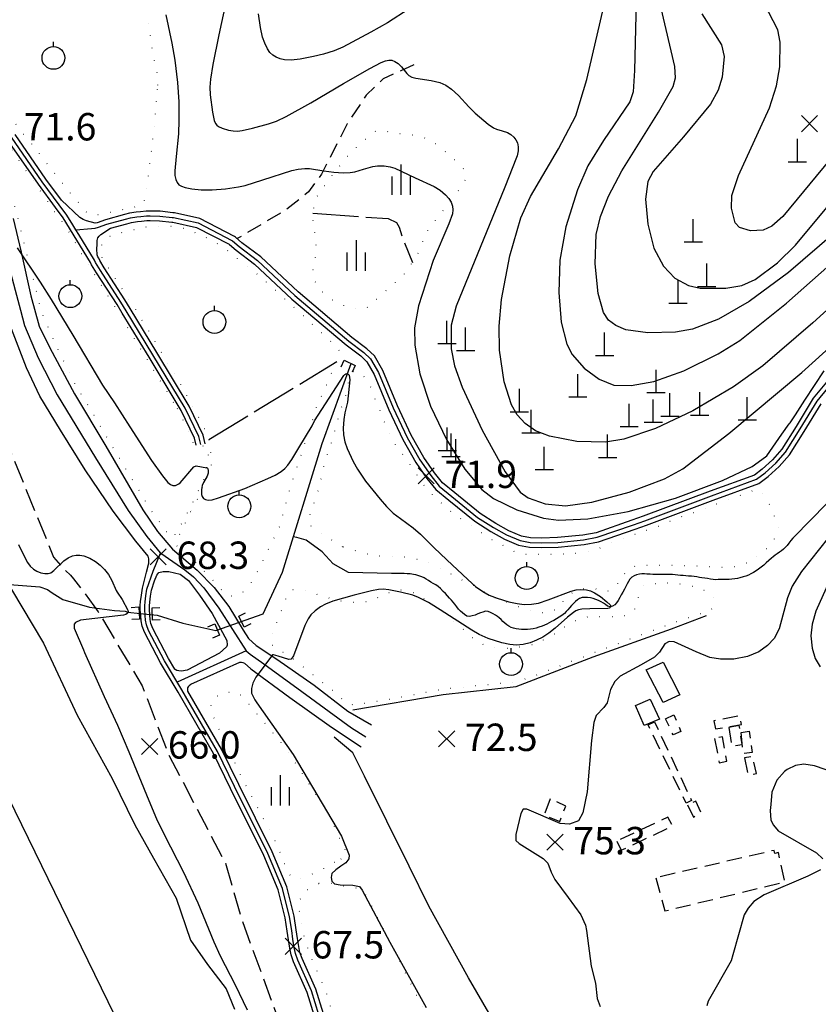
# Model space of a CAD drawing. Extents: x 273049 to 275292, y 530950 to 533745.
# Drawn here: x 274685 to 274948, y 531931 to 532254 of the extents above; entities that cross this region are included whole.
import ezdxf

# ---------------------------------------------------------------- set-up
doc = ezdxf.new("R2010")
doc.units = 0
doc.header["$MEASUREMENT"] = 0
for name, pattern in [('15M2P5', [17.5, 15, -2.5]), ('5M2P5', [7.5, 5, -2.5]), ('7P5M2P5', [10, 7.5, -2.5]), ('AM4', [4, 0, -4])]:
    doc.linetypes.add(name, pattern=pattern)
for name, color, linetype in [('A0013110', 1, 'CONTINUOUS'), ('A0023119', 1, '5M2P5'), ('A0023210', 7, 'CONTINUOUS'), ('B0014111', 7, 'CONTINUOUS'), ('B0014116', 7, '5M2P5'), ('B0014118', 7, '5M2P5'), ('B0024120', 3, 'B0024120'), ('C0076116', 7, 'CONTINUOUS'), ('C0285311', 7, 'CONTINUOUS'), ('D0015112', 3, '15M2P5'), ('D0015212', 3, 'CONTINUOUS'), ('D0015213', 3, 'CONTINUOUS'), ('D0025111', 3, 'AM4'), ('E0022112', 5, 'CONTINUOUS'), ('E0022115', 7, 'CONTINUOUS'), ('E0032111', 5, 'CONTINUOUS'), ('F0017111', 30, 'CONTINUOUS'), ('F0017114', 7, 'CONTINUOUS'), ('F0027132', 7, 'CONTINUOUS'), ('F0027217', 7, 'CONTINUOUS'), ('G0022313', 5, '7P5M2P5')]:
    doc.layers.add(name, color=color, linetype=linetype)
doc.styles.add('NGSW', font='ROMANS.shx', dxfattribs={"bigfont": 'NGSW.shx'})
doc.linetypes.add('B0024120', pattern='A,10,-1.75,[133,ltypeshp.shx,S=0.75,R=0,X=0,Y=0],-3.25', length=15)

# ---------------------------------------------------------------- blocks, each defined once
blk = doc.blocks.new('D0015213')
at = {"layer": 'D0015213'}
blk.add_line((0.108, 3.642), (0.108, 5.142), dxfattribs=at)
blk.add_circle((0.108, -0.108), 3.75, dxfattribs=at)
blk = doc.blocks.new('D0015212')
at = {"layer": 'D0015212'}
for p, q in [((-0.077, -4.058), (-0.077, 5.942)), ((-3.077, -4.058), (-3.077, 1.942)), ((2.923, -4.058), (2.923, 1.942))]:
    blk.add_line(p, q, dxfattribs=at)
blk = doc.blocks.new('F0027217')
at = {"layer": 'F0027217'}
for p, q in [((-2.652, 2.652), (2.652, -2.652)), ((-2.652, -2.652), (2.652, 2.652))]:
    blk.add_line(p, q, dxfattribs=at)
blk = doc.blocks.new('C0285311')
at = {"layer": 'C0285311'}
for p, q in [((-0.024, 0.014), (-0.024, 7.514)), ((-3.024, 0.014), (2.976, 0.014))]:
    blk.add_line(p, q, dxfattribs=at)

msp = doc.modelspace()

# ---------------------------------------------------------------- linework, layer by layer
at = {"layer": 'A0013110', "flags": 128}
for points in [[(274953.264, 532138.698), (274946.215, 532130.144), (274940.525, 532120.886), (274935.843, 532113.389), (274932.784, 532109.953), (274929.432, 532106.838), (274926.838, 532104.941), (274912.276, 532099.579), (274890.352, 532091.371), (274886.638, 532090.057), (274874.84, 532085.999), (274870.478, 532085.231), (274862.211, 532084.375), (274857.051, 532084.23), (274853.337, 532084.302), (274850.313, 532084.889), (274846.137, 532086.649), (274841.894, 532089.047), (274836.784, 532092.266), (274828.418, 532099.08), (274824.434, 532102.418), (274821.742, 532105.669), (274818.276, 532110.71), (274814.138, 532118.009), (274809.622, 532127.615), (274804.752, 532139.301), (274802.02, 532144.064), (274799.569, 532146.407), (274794.64, 532150.135), (274776.96, 532165.051), (274764.662, 532176.586), (274758.511, 532181.249), (274756.358, 532183.048), (274756.053, 532183.306), (274744.685, 532189.206), (274736.33, 532191.016), (274735.822, 532191.094), (274731.597, 532191.549), (274728.327, 532191.604), (274727.087, 532191.581), (274725.168, 532191.406), (274723.783, 532191.242), (274721.573, 532190.921), (274719.869, 532190.458), (274713.681, 532188.763), (274710.921, 532187.787), (274710.324, 532187.637), (274707.434, 532188.367), (274706.327, 532188.901), (274705.229, 532189.567), (274699.186, 532195.199), (274694.069, 532202.151), (274683.992, 532216.772)], [(274743.464, 532114.714), (274742.894, 532117.035), (274738.533, 532126.155), (274727.976, 532143.59), (274719.209, 532158.055), (274717.49, 532160.89), (274710.754, 532171.338), (274709.103, 532174.001), (274708.775, 532174.76), (274699.779, 532189.45), (274697.25, 532192.769), (274691.625, 532200.411), (274681.522, 532215.069)], [(274683.342, 532189.18), (274686.014, 532178.135), (274689.145, 532163.8), (274691.928, 532153.796), (274695.348, 532146.671), (274703.446, 532131.635), (274713.771, 532114.394), (274725.949, 532093.496), (274730.787, 532086.374), (274735.689, 532080.598), (274743.804, 532073.716), (274749.388, 532067.944), (274754.146, 532061.789), (274758.903, 532053.938), (274760.683, 532051.26), (274763.163, 532048.932), (274769.917, 532044.499), (274782.178, 532035.877), (274793.285, 532027.353), (274801.077, 532022.836)], [(274746.431, 532115.215), (274745.734, 532118.051), (274741.176, 532127.582), (274730.542, 532145.144), (274721.774, 532159.61), (274720.034, 532162.481), (274713.289, 532172.942), (274711.769, 532175.394), (274711.444, 532176.146), (274711.182, 532176.573), (274710.992, 532177.244), (274710.844, 532179.204), (274710.913, 532180.673), (274710.97, 532181.948), (274711.209, 532182.796), (274711.613, 532183.44), (274712.144, 532183.919), (274715.27, 532185.984), (274720.685, 532187.467), (274722.205, 532187.88), (274724.188, 532188.168), (274725.491, 532188.322), (274727.257, 532188.483), (274728.33, 532188.503), (274731.405, 532188.452), (274735.42, 532188.019), (274735.767, 532187.966), (274743.625, 532186.264), (274754.317, 532180.714), (274754.364, 532180.674), (274756.579, 532178.823), (274762.659, 532174.214), (274774.899, 532162.735), (274792.705, 532147.712), (274797.556, 532144.043), (274799.554, 532142.133), (274801.965, 532137.928), (274806.787, 532126.358), (274811.383, 532116.583), (274815.646, 532109.064), (274819.266, 532103.799), (274822.226, 532100.223), (274826.443, 532096.69), (274834.972, 532089.744), (274840.305, 532086.384), (274844.768, 532083.862), (274849.406, 532081.908), (274853.009, 532081.208), (274857.065, 532081.129), (274862.415, 532081.28), (274870.906, 532082.158), (274875.618, 532082.988), (274887.659, 532087.13), (274891.412, 532088.457), (274913.355, 532096.672), (274928.317, 532102.183), (274931.409, 532104.443), (274935.001, 532107.782), (274938.333, 532111.524), (274943.16, 532119.253), (274948.744, 532128.338)], [(274782.326, 531927.223), (274779.912, 531934.99), (274775.441, 531945.065), (274774.663, 531947.334), (274774.189, 531949.489), (274773.773, 531952.315), (274773.4, 531955.094), (274772.703, 531959.489), (274770.394, 531968.682), (274765.673, 531979.972), (274754.764, 532001.981), (274749.146, 532013.429), (274737.501, 532033.59), (274731.756, 532043.219), (274726.439, 532053.298), (274725.69, 532055.347), (274725.383, 532057.053), (274725.246, 532058.634), (274725.105, 532060.707), (274725.121, 532062.079), (274725.231, 532063.446), (274725.468, 532065.503), (274725.819, 532067.786), (274727.124, 532073.012), (274727.938, 532076.005), (274727.959, 532076.913), (274727.896, 532077.403), (274727.685, 532078.242), (274723.683, 532083.191), (274716.21, 532093.104), (274706.983, 532106.675), (274698.899, 532119.717), (274692.146, 532130.827), (274687.744, 532140.112), (274682.262, 532154.351)], [(274785.242, 531927.947), (274782.725, 531936.047), (274778.236, 531946.162), (274777.557, 531948.146), (274777.142, 531950.031), (274776.743, 531952.733), (274776.368, 531955.529), (274775.645, 531960.091), (274773.249, 531969.631), (274768.403, 531981.218), (274757.454, 532003.307), (274751.795, 532014.842), (274740.769, 532033.93), (274740.705, 532034.369), (274740.729, 532034.845), (274740.768, 532035.085), (274740.932, 532035.417), (274741.202, 532035.825), (274741.738, 532036.243), (274757.787, 532043.448), (274758.325, 532043.509), (274758.806, 532043.397), (274759.313, 532043.152), (274761.479, 532041.262), (274774.278, 532031.842), (274787.963, 532022.069), (274797.638, 532015.703)]]:
    msp.add_lwpolyline(points, dxfattribs=at)
msp.add_lwpolyline([(274729.767, 532070.148), (274730.502, 532072.094), (274731.225, 532072.973), (274732.581, 532073.3), (274734.469, 532073.194), (274738.158, 532072.358), (274740.975, 532070.244), (274744.551, 532065.491), (274748.752, 532059.443), (274753.524, 532050.54), (274753.6, 532049.059), (274753.422, 532048.527), (274751.125, 532046.467), (274740.514, 532040.847), (274738.628, 532040.544), (274737.742, 532040.596), (274737.07, 532040.766), (274736.571, 532041.11), (274736.455, 532041.199), (274734.373, 532044.689), (274729.187, 532054.519), (274728.596, 532056.133), (274728.36, 532057.449), (274728.237, 532058.865), (274728.106, 532060.791), (274728.12, 532061.941), (274728.217, 532063.154), (274728.441, 532065.103), (274728.743, 532067.066)], close=True, dxfattribs=at)
at = {"layer": 'A0023119', "flags": 128}
msp.add_lwpolyline([(274814.976, 532239.678), (274804.881, 532235.043), (274799.364, 532229.65), (274793.058, 532220.313), (274784.683, 532203.775), (274780.387, 532197.951), (274772.833, 532191.877), (274756.96, 532182.598)], dxfattribs=at)
at = {"layer": 'A0023210', "flags": 128}
for points in [[(274744.948, 532114.964), (274744.314, 532117.543), (274739.855, 532126.868), (274729.259, 532144.367), (274720.491, 532158.833), (274718.762, 532161.686), (274712.022, 532172.14), (274710.436, 532174.698), (274710.109, 532175.453), (274704.934, 532183.904), (274703.945, 532185.518), (274702.993, 532187.072), (274701.018, 532190.298), (274698.45, 532193.669), (274692.847, 532201.281), (274682.757, 532215.92), (274675.799, 532225.995), (274671.813, 532232.372), (274662.226, 532249.534), (274656.435, 532258.101), (274650.28, 532266.899), (274641.666, 532273.592)], [(274703.945, 532185.518), (274709.086, 532185.929), (274710.262, 532186.023), (274711.369, 532186.301), (274714.145, 532187.283), (274720.277, 532188.962), (274721.889, 532189.401), (274723.986, 532189.705), (274725.329, 532189.864), (274727.172, 532190.032), (274728.329, 532190.053), (274731.501, 532190.001), (274735.621, 532189.556), (274736.048, 532189.491), (274744.155, 532187.735), (274755.185, 532182.01), (274755.361, 532181.861), (274757.545, 532180.036), (274763.661, 532175.4), (274775.929, 532163.893), (274793.672, 532148.924), (274798.562, 532145.225), (274800.787, 532143.098), (274803.359, 532138.614), (274808.205, 532126.986), (274812.761, 532117.296), (274816.961, 532109.887), (274820.504, 532104.734), (274823.33, 532101.321), (274827.431, 532097.885), (274835.878, 532091.005), (274841.099, 532087.715), (274845.452, 532085.256), (274849.86, 532083.399), (274853.173, 532082.755), (274857.058, 532082.68), (274862.313, 532082.827), (274870.692, 532083.695), (274875.229, 532084.493), (274887.148, 532088.594), (274890.882, 532089.914), (274912.815, 532098.126), (274927.577, 532103.562), (274930.421, 532105.641), (274933.892, 532108.867), (274937.088, 532112.456), (274941.842, 532120.07), (274947.48, 532129.241), (274954.451, 532137.701)], [(274681.688, 532174.352), (274685.703, 532159.076), (274687.095, 532154.074), (274691.546, 532143.392), (274697.796, 532131.231), (274710.377, 532110.535), (274721.08, 532093.3), (274727.235, 532084.782), (274731.687, 532079.42), (274731.837, 532079.256), (274739.786, 532073.787), (274742.57, 532071.443), (274745.941, 532067.928), (274750.923, 532061.192), (274759.85, 532047.238), (274761.238, 532046.042), (274765.698, 532042.88), (274778.228, 532033.859), (274794.545, 532021.911), (274799.217, 532018.978)], [(274783.784, 531927.585), (274781.319, 531935.519), (274776.839, 531945.614), (274776.11, 531947.74), (274775.666, 531949.76), (274775.258, 531952.524), (274774.884, 531955.312), (274774.174, 531959.79), (274771.822, 531969.157), (274767.038, 531980.595), (274756.109, 532002.644), (274750.47, 532014.136), (274738.795, 532034.35), (274733.065, 532043.954), (274727.813, 532053.909), (274727.143, 532055.74), (274726.872, 532057.251), (274726.741, 532058.749), (274726.606, 532060.749), (274726.62, 532062.01), (274726.724, 532063.3), (274726.954, 532065.303), (274727.281, 532067.426), (274729.308, 532073.337), (274731.801, 532079.223)], [(274759.85, 532047.238), (274737.26, 532036.922)]]:
    msp.add_lwpolyline(points, dxfattribs=at)
at = {"layer": 'B0014111', "flags": 128}
for points in [[(274891.306, 532041.005), (274896.905, 532043.506), (274902.343, 532032.769), (274896.87, 532030.206)], [(274887.742, 532029.235), (274892.613, 532031.358), (274895.701, 532024.76), (274890.601, 532022.636)]]:
    msp.add_lwpolyline(points, close=True, dxfattribs=at)
at = {"layer": 'B0014116', "flags": 128}
for points in [[(274859.771, 531998.53), (274857.726, 531993.206), (274862.883, 531991.161), (274864.929, 531996.213)], [(274894.513, 531972.658), (274897.408, 531961.765), (274936.859, 531971.268), (274934.739, 531980.996), (274933.573, 531980.637), (274933.361, 531981.658)]]:
    msp.add_lwpolyline(points, close=True, dxfattribs=at)
at = {"layer": 'B0014118', "flags": 128}
for points in [[(274897.66, 532024.83), (274900.366, 532026.215), (274902.741, 532020.741), (274900.181, 532019.564)], [(274913.569, 532024.241), (274914.079, 532021.574), (274922.601, 532022.981), (274922.174, 532025.835)], [(274891.997, 532022.85), (274894.057, 532023.837), (274906.159, 531998.071), (274904.452, 531997.127)], [(274918.414, 532022.048), (274919.437, 532015.902), (274922.833, 532016.394), (274921.893, 532022.624)], [(274913.799, 532018.446), (274915.266, 532010.446), (274917.787, 532010.955), (274916.382, 532018.914)], [(274922.464, 532020.354), (274925.173, 532020.78), (274926.136, 532013.8), (274923.115, 532013.435)], [(274923.62, 532012.102), (274924.683, 532006.456), (274927.516, 532006.863), (274926.329, 532012.508)], [(274904.913, 531996.587), (274906.825, 531992.57), (274909.3, 531994.101), (274907.577, 531997.847)], [(274881.711, 531984.682), (274883.118, 531981.706), (274899.976, 531989.627), (274898.423, 531992.519)]]:
    msp.add_lwpolyline(points, close=True, dxfattribs=at)
at = {"layer": 'B0024120', "flags": 128}
for points in [[(274794.945, 532027.769), (274824.649, 532032.872), (274848.6, 532035.438), (274873.939, 532045.182), (274899.673, 532054.458), (274911.124, 532058.802)], [(274994.579, 531804.217), (274969.441, 531791.122), (274961.65, 531787.207), (274946.426, 531777.512), (274924.388, 531765.492), (274886.341, 531839.212), (274859.223, 531894.564), (274832.949, 531939.831), (274819.925, 531963.294), (274813.444, 531976.427), (274798.775, 532006.046), (274794.914, 532013.738), (274788.845, 532018.831)]]:
    msp.add_lwpolyline(points, dxfattribs=at)
at = {"layer": 'C0076116', "flags": 128}
for points in [[(274791.056, 532140.416), (274792.13, 532142.674), (274795.742, 532140.956), (274794.668, 532138.698)], [(274722.156, 532061.471), (274724.652, 532061.612), (274724.878, 532057.618), (274722.382, 532057.477)], [(274731.615, 532057.376), (274729.116, 532057.295), (274728.986, 532061.293), (274731.485, 532061.374)], [(274761.478, 532056.086), (274759.247, 532054.956), (274757.439, 532058.524), (274759.67, 532059.654)], [(274747.269, 532055.106), (274749.584, 532056.048), (274751.093, 532052.343), (274748.777, 532051.401)]]:
    msp.add_lwpolyline(points, dxfattribs=at)
at = {"layer": 'D0015112', "flags": 128}
for points in [[(274781.787, 532190.93), (274806.53, 532189.14), (274809.25, 532187.87), (274810.13, 532186.34), (274811.05, 532183.34), (274814.49, 532174.75)], [(274747.594, 532116.606), (274789.68, 532142.24)]]:
    msp.add_lwpolyline(points, dxfattribs=at)
at = {"layer": 'D0025111', "flags": 128}
for points in [[(274730.832, 532232.971), (274730.64, 532237.41), (274729.8, 532240.94), (274729.13, 532244.45), (274728.33, 532250.28), (274727.48, 532254.35), (274726.4, 532257.15), (274724.28, 532259.45), (274720.69, 532261.33), (274716.02, 532262.67), (274695.38, 532265.6), (274693.16, 532266.07), (274691.63, 532267.41), (274690.85, 532269.32), (274690.1, 532272.32), (274689.46, 532275.44), (274689.23, 532279), (274689.11, 532282.16), (274689.56, 532286.42), (274690.48, 532289.55), (274692.02, 532292.49), (274693.89, 532296.76), (274695.05, 532299.33), (274695.9, 532301.73), (274696.6, 532305.14), (274696.49, 532307.28), (274695.64, 532309.69), (274694.08, 532312.57), (274692.62, 532314.93), (274690.54, 532317.59), (274688.5, 532319.22), (274686.33, 532320.19), (274683.09, 532320.51), (274682.13, 532320.07), (274681.61, 532318.86), (274681.38, 532317.38), (274681.17, 532315.4), (274681.01, 532312.54), (274680.87, 532310.64), (274680.13, 532305.84), (274679.04, 532302.82), (274678.03, 532301.15), (274676.7, 532299.27), (274675.41, 532297.64), (274674.02, 532296.14), (274672.24, 532294.23), (274669.09, 532290.86), (274659.76, 532281.49), (274651.8, 532274.69), (274651.26, 532273.75), (274651.19, 532273.25), (274651.57, 532272.13), (274652.46, 532270.66), (274653.71, 532269), (274654.04, 532268.52), (274660.1, 532259.92), (274668.29, 532246.37), (274675.06, 532232.79), (274684.61, 532219.68), (274701.772, 532197.944), (274707.546, 532191.179), (274708.127, 532190.774), (274709.083, 532190.489), (274710.774, 532190.437), (274719.602, 532192.156), (274725.18, 532193.381), (274726.092, 532194.097), (274726.385, 532194.629), (274726.565, 532195.367), (274726.772, 532196.147), (274726.921, 532196.805), (274727.107, 532197.591), (274728.582, 532209.88), (274729.942, 532221.925)], [(274737.251, 532126.764), (274741.029, 532118.989), (274742.512, 532115.273), (274742.641, 532114.913), (274742.824, 532114.586), (274743.468, 532114.225), (274746.253, 532114.514), (274746.699, 532114.406), (274747.045, 532114.254), (274747.461, 532113.012), (274747.284, 532109.454), (274746.694, 532106.514), (274745.649, 532102.824), (274742.753, 532096.826), (274738.233, 532088.115), (274735.921, 532084.437), (274735.343, 532084.396), (274735.003, 532084.616), (274733.868, 532086.177), (274729.37, 532092.263), (274717.967, 532110.772), (274703.138, 532135.925), (274698.378, 532145.522), (274692.958, 532157.845), (274691.71, 532162.15), (274690.696, 532166.293), (274686.824, 532181.673), (274684.383, 532191.642), (274683.103, 532195.078), (274680.439, 532200.328), (274676.324, 532206.919), (274671.738, 532213.497), (274664.616, 532224.435), (274659.864, 532232.665), (274659.037, 532234.361), (274655.748, 532245.813), (274655.679, 532246.66), (274655.728, 532247.164), (274655.9, 532247.648), (274656.352, 532248.207), (274656.99, 532248.619), (274658.289, 532249.423), (274658.696, 532249.5), (274659.189, 532249.45), (274659.62, 532249.188), (274668.4, 532233.847), (274677.162, 532220.185), (274686.108, 532206.954), (274698.452, 532189.421), (274701.781, 532184.679), (274706.698, 532176.211), (274718.448, 532157.37), (274728.538, 532140.914)], [(274802.333, 532217.858), (274801.48, 532217.15), (274800.63, 532216.44), (274799.82, 532215.72), (274799, 532214.99), (274798.18, 532214.29), (274797.32, 532213.6), (274796.44, 532212.91), (274795.58, 532212.15), (274794.74, 532211.32), (274794.19, 532210.68), (274793.62, 532210.01), (274793.02, 532209.28), (274792.4, 532208.52), (274791.76, 532207.76), (274791.12, 532206.99), (274790.46, 532206.22), (274789.8, 532205.45), (274789.16, 532204.67), (274788.53, 532203.89), (274787.92, 532203.1), (274787.33, 532202.31), (274786.79, 532201.56), (274786.26, 532200.82), (274785.75, 532200.12), (274785.27, 532199.47), (274784.62, 532198.57), (274784.01, 532197.71), (274783.44, 532196.89), (274782.99, 532196.07), (274782.63, 532195.25), (274782.36, 532194.44), (274782.13, 532193.38), (274781.97, 532192.39), (274781.85, 532191.47), (274781.787, 532190.93), (274781.74, 532190.53), (274781.72, 532189.55), (274781.8, 532188.49), (274781.9, 532187.65), (274782.02, 532186.79), (274782.15, 532185.89), (274782.28, 532184.95), (274782.41, 532184), (274782.52, 532183.03), (274782.62, 532182.05), (274782.7, 532181.08), (274782.76, 532180.12), (274782.78, 532179.16), (274782.74, 532178.2), (274782.66, 532177.23), (274782.54, 532176.27), (274782.4, 532175.3), (274782.22, 532174.35), (274782.02, 532173.4), (274781.86, 532172.49), (274781.79, 532171.57), (274781.83, 532170.66), (274782.03, 532169.79), (274782.34, 532168.93), (274782.75, 532168.11), (274783.23, 532167.29), (274783.8, 532166.5), (274784.46, 532165.72), (274785.19, 532164.93), (274786.02, 532164.16), (274786.9, 532163.43), (274787.85, 532162.73), (274788.52, 532162.29), (274789.21, 532161.88), (274789.93, 532161.48), (274790.66, 532161.15), (274791.74, 532160.7), (274792.79, 532160.32), (274793.81, 532160.01), (274794.78, 532159.79), (274795.73, 532159.61), (274796.6, 532159.43), (274797.4, 532159.3), (274798.37, 532159.32), (274799.21, 532159.67), (274800.05, 532160.19), (274800.88, 532160.81), (274801.51, 532161.37), (274802.14, 532162.01), (274802.8, 532162.7), (274803.49, 532163.43), (274804.27, 532164.18), (274805.13, 532164.93), (274806.03, 532165.67), (274806.96, 532166.41), (274807.59, 532166.91), (274808.5, 532167.68), (274809.36, 532168.45), (274810.14, 532169.19), (274810.88, 532169.9), (274811.53, 532170.53), (274812.26, 532171.28), (274812.83, 532171.91), (274813.41, 532172.68), (274813.83, 532173.54), (274814.28, 532174.4), (274814.49, 532174.75), (274814.73, 532175.15), (274815.28, 532176), (274815.87, 532176.96), (274816.28, 532177.68), (274816.65, 532178.46), (274817.01, 532179.26), (274817.36, 532180.07), (274817.69, 532180.87), (274819.33, 532184.99), (274831.08, 532200.23), (274831.347, 532200.551), (274832.167, 532202.666), (274832.176, 532202.776), (274832.029, 532204.096), (274831.034, 532205.887), (274829.588, 532207.425), (274827.789, 532209.015), (274826.137, 532210.401), (274824.561, 532211.817), (274822.93, 532213.152), (274821.222, 532214.31), (274819.249, 532215.356), (274817.309, 532216.051), (274815.193, 532216.42), (274812.947, 532216.723), (274810.817, 532216.968), (274808.715, 532217.229), (274806.667, 532217.659), (274804.515, 532218.089), (274802.727, 532218.012)], [(274741.686, 532092.884), (274737.169, 532083.645), (274736.982, 532083.019), (274736.927, 532082.589), (274736.978, 532082.038), (274737.129, 532081.7), (274737.391, 532081.299), (274743.101, 532076.298), (274748.047, 532071.392), (274752.18, 532066.772), (274753.422, 532065.725), (274753.901, 532065.49), (274754.453, 532065.356), (274755.047, 532065.244), (274755.704, 532065.227), (274756.313, 532065.337), (274756.895, 532065.489), (274757.508, 532065.716), (274758.259, 532066.012), (274761.14, 532068.65), (274765.13, 532076.11), (274767.55, 532081.37), (274770.61, 532087.27), (274774.5, 532100.99), (274783.34, 532128.03), (274789.36, 532141.66), (274789.68, 532142.24), (274790.32, 532143.4), (274790.59, 532145.04), (274790.24, 532146.49), (274766.09, 532168.8), (274754.04, 532178.49), (274750.18, 532181.07), (274746.82, 532182.88), (274743.02, 532184.55), (274739.94, 532185.69), (274736.84, 532186.52), (274734.05, 532186.67), (274730.58, 532186.7), (274728.2, 532186.6), (274719.43, 532184.67), (274715.59, 532183.54), (274713.5, 532182.26), (274712.83, 532181.51), (274712.15, 532180.05), (274712.04, 532178.49), (274712.28, 532177.05), (274712.79, 532175.6), (274713.45, 532174.59), (274713.58, 532174.44), (274713.91, 532174.09), (274723.15, 532159.91), (274737.59, 532135.98), (274745.64, 532121.37), (274747.55, 532116.88), (274747.594, 532116.606), (274748.08, 532113.6), (274748.46, 532110.04), (274748.42, 532107.65), (274744.06, 532097.35)], [(274791.53, 532081.38), (274789.23, 532082.92), (274788.49, 532083.34), (274787.68, 532083.78), (274786.88, 532084.22), (274786.09, 532084.68), (274785.33, 532085.17), (274784.6, 532085.68), (274783.9, 532086.17), (274783.25, 532086.64), (274782.51, 532087.17), (274781.72, 532087.72), (274781.07, 532088.22), (274780.51, 532088.86), (274780.43, 532089.74), (274780.61, 532090.73), (274780.86, 532091.63), (274781.19, 532092.61), (274781.45, 532093.39), (274781.72, 532094.22), (274782, 532095.08), (274782.28, 532095.97), (274782.6, 532096.93), (274782.93, 532097.91), (274783.27, 532098.96), (274783.61, 532100.05), (274783.91, 532101.21), (274784.1, 532102), (274784.29, 532102.81), (274784.47, 532103.61), (274784.66, 532104.39), (274784.94, 532105.54), (274785.21, 532106.65), (274785.46, 532107.72), (274785.72, 532108.76), (274785.99, 532109.75), (274786.27, 532110.66), (274786.54, 532111.47), (274786.82, 532112.23), (274787.1, 532113), (274787.38, 532113.76), (274787.72, 532114.76), (274788.03, 532115.77), (274788.32, 532116.77), (274788.54, 532117.54), (274788.76, 532118.35), (274788.98, 532119.16), (274789.19, 532120.01), (274789.42, 532120.87), (274789.65, 532121.75), (274789.9, 532122.67), (274790.17, 532123.61), (274790.42, 532124.54), (274790.68, 532125.44), (274790.94, 532126.3), (274791.19, 532127.08), (274791.44, 532127.85), (274791.78, 532128.85), (274792.06, 532129.63), (274792.35, 532130.41), (274792.64, 532131.22), (274792.89, 532132.04), (274793.08, 532132.87), (274793.23, 532133.68), (274793.39, 532134.7), (274793.56, 532135.64), (274793.78, 532136.49), (274794.16, 532137.39), (274794.59, 532138.16), (274795.09, 532138.88), (274795.93, 532139), (274796.7, 532138.72), (274797.39, 532138.28), (274798.08, 532137.73), (274798.76, 532137.08), (274799.31, 532136.46), (274799.84, 532135.69), (274800.38, 532134.77), (274800.73, 532133.99), (274801.06, 532133.14), (274801.38, 532132.22), (274801.71, 532131.24), (274802.12, 532130.22), (274802.55, 532129.18), (274802.98, 532128.15), (274803.43, 532127.1), (274803.87, 532126.04), (274804.3, 532124.95), (274804.73, 532123.82), (274805.02, 532123.06), (274805.31, 532122.3), (274805.61, 532121.55), (274805.92, 532120.81), (274806.24, 532120.05), (274806.58, 532119.26), (274806.94, 532118.47), (274807.32, 532117.69), (274807.72, 532116.9), (274808.15, 532116.13), (274808.59, 532115.38), (274809.07, 532114.66), (274809.55, 532113.95), (274810.05, 532113.26), (274810.57, 532112.59), (274811.09, 532111.94), (274811.6, 532111.3), (274812.1, 532110.65), (274812.57, 532110), (274813.24, 532109.01), (274813.87, 532108.04), (274814.48, 532107.08), (274815.1, 532106.14), (274815.74, 532105.22), (274816.39, 532104.3), (274817.03, 532103.37), (274817.67, 532102.43), (274818.31, 532101.55), (274818.94, 532100.77), (274819.58, 532100.02), (274820.24, 532099.28), (274820.92, 532098.56), (274821.62, 532097.89), (274822.36, 532097.25), (274823.08, 532096.6), (274823.82, 532095.92), (274824.56, 532095.21), (274825.32, 532094.5), (274826.13, 532093.81), (274826.98, 532093.13), (274827.84, 532092.46), (274828.7, 532091.81), (274829.57, 532091.18), (274830.43, 532090.58), (274831.31, 532089.99), (274832.19, 532089.41), (274833.08, 532088.83), (274833.96, 532088.25), (274834.83, 532087.68), (274835.7, 532087.1), (274836.57, 532086.53), (274837.43, 532085.92), (274838.28, 532085.32), (274839.13, 532084.74), (274839.95, 532084.2), (274840.77, 532083.69), (274841.61, 532083.21), (274842.46, 532082.75), (274843.3, 532082.31), (274844.15, 532081.87), (274844.98, 532081.43), (274845.79, 532081), (274846.56, 532080.58), (274847.29, 532080.17), (274848.21, 532079.7), (274849.09, 532079.34), (274849.97, 532079.13), (274850.95, 532079.01), (274852, 532078.96), (274852.84, 532078.97), (274853.71, 532078.98), (274854.63, 532078.98), (274855.59, 532078.98), (274856.59, 532078.97), (274857.6, 532078.97), (274858.59, 532078.97), (274859.58, 532078.97), (274860.6, 532078.97), (274861.67, 532078.96), (274862.76, 532078.97), (274863.87, 532078.99), (274865.02, 532079.03), (274866.18, 532079.07), (274867.31, 532079.15), (274868.4, 532079.24), (274869.48, 532079.35), (274870.52, 532079.5), (274871.49, 532079.66), (274872.41, 532079.85), (274873.29, 532080.07), (274874.14, 532080.32), (274875.06, 532080.6), (274875.98, 532080.9), (274876.88, 532081.26), (274877.81, 532081.67), (274878.77, 532082.13), (274879.74, 532082.58), (274880.76, 532083), (274881.83, 532083.4), (274882.91, 532083.8), (274884, 532084.2), (274885.07, 532084.6), (274886.12, 532085), (274887.16, 532085.38), (274888.18, 532085.75), (274889.21, 532086.11), (274890.23, 532086.45), (274891.24, 532086.79), (274892.26, 532087.11), (274893.28, 532087.42), (274894.29, 532087.74), (274895.26, 532088.06), (274896.15, 532088.42), (274897.01, 532088.81), (274897.84, 532089.2), (274898.68, 532089.58), (274899.6, 532089.96), (274900.54, 532090.33), (274901.51, 532090.71), (274902.52, 532091.1), (274903.56, 532091.5), (274904.64, 532091.88), (274905.73, 532092.25), (274906.81, 532092.6), (274907.86, 532092.93), (274908.87, 532093.28), (274909.86, 532093.65), (274910.85, 532094.03), (274911.88, 532094.43), (274912.92, 532094.86), (274926.33, 532099.8), (274927.48, 532100.04), (274929.02, 532099.57), (274931.35, 532096.27), (274934.87, 532087.7), (274934.31, 532085.58), (274932.6, 532082.56), (274930.08, 532079.85), (274926.95, 532077.68), (274924.32, 532076.04), (274920.71, 532074.84), (274916.69, 532074.57), (274912.98, 532074.67), (274907.4, 532075.09), (274903.39, 532075.14), (274890.33, 532075.26), (274887.79, 532075.07), (274885.75, 532074.01), (274882.91, 532071.22), (274881.76, 532069.01), (274879.98, 532067.14), (274878.16, 532066.62), (274874.76, 532067.52), (274872.14, 532067.69), (274869.71, 532067.45), (274867.62, 532066.67), (274865.6, 532065.18), (274863.75, 532063.26), (274862.02, 532061.11), (274859.65, 532059.71), (274857.26, 532059.7), (274854.35, 532060.11), (274850.84, 532061.06), (274840.91, 532064.92), (274837.09, 532067.2), (274833.69, 532069.07), (274829.64, 532071.03), (274826.28, 532072.85), (274824.359, 532073.927), (274822.75, 532074.83), (274818.51, 532076.66), (274815.62, 532077.24), (274812.05, 532077.99), (274807.66, 532078.17), (274804.86, 532078.2), (274801.45, 532078.57), (274798.27, 532079.33)], [(274775.507, 532044.417), (274769, 532048.586), (274768.574, 532048.954), (274768.286, 532049.316), (274768.01, 532049.977), (274767.945, 532050.765), (274768.359, 532052.298), (274772.916, 532064.26), (274773.287, 532065.183), (274773.592, 532066.073), (274774.085, 532066.732), (274774.837, 532067.208), (274775.848, 532067.512), (274777.962, 532067.474), (274782.53, 532065.928), (274787.09, 532064.554), (274789.062, 532063.945), (274792.948, 532063.335), (274794.685, 532063.214), (274796.824, 532063.202), (274798.884, 532063.302), (274801.563, 532063.937), (274804.105, 532065.126), (274805.135, 532065.65), (274806.397, 532066.189), (274807.843, 532066.834), (274809.603, 532067.184), (274811.199, 532067.241), (274812.452, 532067.064), (274813.866, 532066.756), (274815.726, 532066), (274819.597, 532063.601), (274824.703, 532059.953), (274828.029, 532057.007), (274834.439, 532051.439), (274836.711, 532049.6), (274837.919, 532049.237), (274841.185, 532048.212), (274843.187, 532048.034), (274845.353, 532048.022), (274850.755, 532048.608), (274854.936, 532049.504), (274859.255, 532051.541), (274864.748, 532055.215), (274868.028, 532057.132), (274869.502, 532057.513), (274872.702, 532058.521), (274876.975, 532058.51), (274881.175, 532058.433), (274883.109, 532058.545), (274884.564, 532058.853), (274885.675, 532059.192), (274886.665, 532059.782), (274887.349, 532060.455), (274887.944, 532061.672), (274889.23, 532066.477), (274889.503, 532067.2), (274889.803, 532067.905), (274890.23, 532068.484), (274891.352, 532069.061), (274898.808, 532069.608), (274904.702, 532068.867), (274908.239, 532068.003), (274910.684, 532066.946), (274912.74, 532065.562), (274913.328, 532064.904), (274913.682, 532064.35), (274913.878, 532063.775), (274913.892, 532062.754), (274913.535, 532061.639), (274912.179, 532060.398), (274900.824, 532056.518), (274884.575, 532050.48), (274868.307, 532044.255), (274853.572, 532038.558), (274848.19, 532036.985), (274845.066, 532036.645), (274830.462, 532035.162), (274823.538, 532034.367), (274808.374, 532031.489), (274796.178, 532029.439), (274795.27, 532029.446), (274794.72, 532029.515), (274793.831, 532029.675), (274793.014, 532030.007), (274787.031, 532035.14)], [(274788.988, 531977.667), (274779.911, 531973.019), (274776.967, 531972.101), (274775.631, 531972.346), (274774.453, 531973.227), (274773.413, 531975.154), (274772.608, 531977.051), (274771.728, 531979.252), (274770.955, 531981.198), (274770.15, 531983.148), (274769.269, 531985.028), (274768.267, 531986.822), (274767.19, 531988.828), (274766.091, 531990.95), (274765.01, 531993.057), (274763.918, 531995.158), (274762.593, 531997.699), (274761.481, 531999.809), (274760.375, 532001.905), (274759.312, 532003.989), (274758.324, 532006.07), (274757.156, 532008.574), (274756.179, 532010.574), (274755.196, 532012.555), (274754.177, 532014.693), (274753.133, 532016.868), (274752.095, 532019.027), (274751.079, 532021.177), (274750.133, 532023.197), (274749.33, 532025.124), (274748.748, 532027.133), (274748.423, 532029.261), (274748.529, 532030.337), (274749.858, 532031.909), (274751.511, 532033.087), (274752.526, 532033.671), (274756.612, 532033.665), (274757.719, 532033.022), (274758.639, 532032.296), (274773.234, 532014.67), (274786.965, 531993.538), (274791.442, 531983.527), (274792.197, 531982.237), (274792.596, 531981.259), (274792.662, 531980.404), (274792.498, 531979.632)], [(274783.816, 531970.84), (274787.547, 531970.999), (274792.408, 531969.953), (274794.89, 531969.691), (274797.353, 531968.887), (274798.608, 531967.787), (274799.53, 531966.393), (274817.105, 531931.725), (274824.026, 531920.033), (274825.641, 531917.35), (274827.295, 531915.5), (274830.197, 531914.427), (274833.782, 531914.565), (274836.95, 531914.701), (274839.14, 531914.355), (274840.624, 531913.443), (274855.795, 531886.145), (274861.186, 531871.238), (274868.944, 531858.757), (274871.612, 531853.076), (274873.567, 531848.663), (274874.785, 531846.145), (274875.27, 531844.833), (274874.919, 531843.769), (274873.86, 531842.618), (274845.164, 531828.068), (274844.247, 531827.939), (274843.037, 531828.122), (274842.305, 531828.704), (274840.983, 531831.075), (274812.984, 531883.427), (274791.611, 531919.207), (274790.603, 531921.33), (274787.981, 531929.263), (274787.079, 531932.274), (274786.414, 531934.328), (274785.56, 531936.562), (274784.761, 531938.503), (274783.867, 531940.566), (274782.919, 531942.659), (274781.98, 531944.816), (274781.1, 531946.963), (274780.308, 531949.124), (274779.55, 531951.48), (274778.984, 531953.447), (274778.324, 531955.793), (274777.833, 531958.048), (274777.459, 531960.244), (274777.289, 531962.522), (274777.496, 531964.927), (274777.937, 531966.565), (274778.988, 531968.065), (274780.763, 531969.275), (274782.58, 531970.214)]]:
    msp.add_lwpolyline(points, close=True, dxfattribs=at)
at = {"layer": 'E0022112', "flags": 128}
for points in [[(274682.123, 532069.004), (274692.111, 532068.186), (274694.637, 532067.319), (274696.204, 532066.262), (274699.673, 532064.023), (274708.459, 532061.49), (274716.677, 532060.456), (274720.139, 532060.18), (274721.03, 532059.93), (274725.09, 532059.43), (274730.69, 532058.89), (274739.09, 532056.26), (274749.96, 532053.91), (274765.45, 532059.35), (274771.82, 532073.02), (274784.85, 532115.28), (274794.351, 532141.617)], [(274950.49, 532095.43), (274939.88, 532084.66), (274939.52, 532084.23), (274938.84, 532083.38), (274938.2, 532082.57), (274937.58, 532081.83), (274936.98, 532081.17), (274936.36, 532080.57), (274935.71, 532080.06), (274935.05, 532079.55), (274934.38, 532079.07), (274933.72, 532078.58), (274933.07, 532078.08), (274932.44, 532077.59), (274931.59, 532076.83), (274930.75, 532076.08), (274929.91, 532075.34), (274929.07, 532074.65), (274928.22, 532074.04), (274927.39, 532073.47), (274926.56, 532072.96), (274925.73, 532072.49), (274924.9, 532072.09), (274924.05, 532071.76), (274923.2, 532071.48), (274922.07, 532071.17), (274921.25, 532070.98), (274920.46, 532070.81), (274919.48, 532070.68), (274918.56, 532070.63), (274917.47, 532070.6), (274916.64, 532070.58), (274915.79, 532070.57), (274914.96, 532070.57), (274914.14, 532070.56), (274913.3, 532070.61), (274912.41, 532070.74), (274911.5, 532070.9), (274910.59, 532071.06), (274909.61, 532071.2), (274908.8, 532071.33), (274907.94, 532071.46), (274907.05, 532071.59), (274906.15, 532071.69), (274905.24, 532071.76), (274904.32, 532071.83), (274903.42, 532071.89), (274902.55, 532071.97), (274901.68, 532072.08), (274900.83, 532072.19), (274899.93, 532072.26), (274899.01, 532072.29), (274898.07, 532072.3), (274897.16, 532072.31), (274896.32, 532072.31), (274895.32, 532072.31), (274894.44, 532072.31), (274893.47, 532072.31), (274892.56, 532072.35), (274891.57, 532072.41), (274890.73, 532072.45), (274889.88, 532072.48), (274889.07, 532072.39), (274888.17, 532072.16), (274887.33, 532071.8), (274886.6, 532071.34), (274885.98, 532070.77), (274885.48, 532070.01), (274885.09, 532069.22), (274884.66, 532068.33), (274884.18, 532067.4), (274883.65, 532066.47), (274883.1, 532065.58), (274882.61, 532064.73), (274882.06, 532063.71), (274881.59, 532063), (274880.95, 532062.26), (274880.28, 532061.81), (274879.45, 532061.59), (274878.65, 532061.84), (274877.93, 532062.36), (274877.27, 532062.83), (274876.5, 532063.3), (274875.63, 532063.72), (274874.73, 532064.1), (274873.85, 532064.41), (274873.02, 532064.6), (274872.04, 532064.71), (274871.1, 532064.75), (274870.22, 532064.68), (274869.44, 532064.38), (274868.76, 532063.93), (274868.05, 532063.35), (274867.44, 532062.75), (274866.81, 532062.06), (274866.12, 532061.3), (274865.57, 532060.69), (274865, 532060.06), (274864.42, 532059.47), (274863.62, 532058.8), (274862.76, 532058.23), (274861.88, 532057.7), (274860.97, 532057.19), (274860.23, 532056.8), (274859.46, 532056.39), (274858.68, 532055.99), (274857.89, 532055.64), (274857.09, 532055.31), (274856.09, 532054.97), (274855.13, 532054.67), (274854.22, 532054.43), (274853.28, 532054.31), (274852.3, 532054.24), (274851.3, 532054.24), (274850.34, 532054.22), (274849.43, 532054.27), (274848.56, 532054.4), (274847.71, 532054.61), (274846.92, 532054.9), (274846.18, 532055.29), (274845.49, 532055.75), (274844.84, 532056.28), (274844.24, 532056.85), (274843.67, 532057.43), (274843.06, 532057.98), (274842.44, 532058.5), (274841.76, 532058.96), (274841.04, 532059.35), (274840.2, 532059.79), (274839.43, 532060.12), (274838.5, 532060.17), (274837.64, 532059.94), (274836.85, 532059.65), (274836, 532059.3), (274835.07, 532058.96), (274834.14, 532058.66), (274833.29, 532058.47), (274832.36, 532058.62), (274831.59, 532059.09), (274830.98, 532059.63), (274830.32, 532060.24), (274829.67, 532060.91), (274829.05, 532061.67), (274828.4, 532062.52), (274827.88, 532063.18), (274827.3, 532063.84), (274826.69, 532064.54), (274826.05, 532065.25), (274825.36, 532065.97), (274824.66, 532066.69), (274823.69, 532067.64), (274822.93, 532068.28), (274822.15, 532068.83), (274821.36, 532069.31), (274820.57, 532069.77), (274819.79, 532070.26), (274819.04, 532070.72), (274818.32, 532071.12), (274817.59, 532071.45), (274816.61, 532071.82), (274815.6, 532072.12), (274814.82, 532072.28), (274813.77, 532072.44), (274812.73, 532072.53), (274811.76, 532072.58), (274810.78, 532072.6), (274809.82, 532072.6), (274809.01, 532072.6), (274807.61, 532072.56), (274793.46, 532072.88), (274788.42, 532075.72), (274784.89, 532079.7), (274779.55, 532083.55), (274776.49, 532084.42), (274775.38, 532084.59)]]:
    msp.add_lwpolyline(points, dxfattribs=at)
at = {"layer": 'E0022115', "flags": 128}
msp.add_lwpolyline([(274723.302, 531913.948), (274664.15, 532034.884)], dxfattribs=at)
at = {"layer": 'E0032111', "flags": 128}
msp.add_lwpolyline([(274682.766, 532067.37), (274693.337, 532049.688), (274704.325, 532026.024), (274715.869, 532005.291), (274723.36, 531990.08), (274729.4, 531979.13), (274736.91, 531965.96), (274741.6, 531952.14), (274747.19, 531944.12), (274753.35, 531936.23), (274756.08, 531929.54)], dxfattribs=at)
at = {"layer": 'F0017111', "flags": 128}
for points, elevation in [([(274888.11, 532265.24), (274887.46, 532237.84), (274887.06, 532230.77), (274885.9, 532227.51), (274877.28, 532214.86), (274872.17, 532206.44), (274868.79, 532198.65), (274864.94, 532186.41), (274862.98, 532175.49), (274862.57, 532164.91), (274863.38, 532155.15), (274865.19, 532147.92), (274866.96, 532144.48), (274870.92, 532140.05), (274875.87, 532136.39), (274880.69, 532134.48), (274886.32, 532134.32), (274893.86, 532135.7), (274903.65, 532139.15), (274914.98, 532144.72), (274922.11, 532149.16), (274937.35, 532161.4), (274962.09, 532183.209)], 90), ([(274951.88, 532208.8), (274936.25, 532189.87), (274932.63, 532186.66), (274929.78, 532185.33), (274925.61, 532185.1), (274922.01, 532186.2), (274920.52, 532187.77), (274919.37, 532192.53), (274919.47, 532196.69), (274921.66, 532203.31), (274931.82, 532225.53), (274934.15, 532232.73), (274935.23, 532238.99), (274935.3, 532247.05), (274934.52, 532251.1), (274927.1, 532265.59)], 105), ([(274969.394, 532176.101), (274946.07, 532154.89), (274929.58, 532140.84), (274919.96, 532133.89), (274906.66, 532125.98), (274894.32, 532120.18), (274883.95, 532116.7), (274877.96, 532115.73), (274868.54, 532115.97), (274859.53, 532117.68), (274854.98, 532119.43), (274851.53, 532121.81), (274848.95, 532124.71), (274847.09, 532127.98), (274844.68, 532135.57), (274843.1, 532145.89), (274843, 532153.79), (274843.79, 532162.63), (274846.46, 532176.98), (274850.13, 532189.45), (274853.28, 532196.39), (274862.51, 532212.03), (274868.14, 532222.89), (274871.85, 532234.8), (274878.11, 532262.17)], 85), ([(274753.203, 532260.172), (274750.937, 532249.482), (274748.918, 532239.78), (274748.17, 532234.955), (274747.931, 532232.298), (274748.035, 532229.837), (274748.793, 532224.153), (274749.4, 532221.327), (274749.806, 532220.433), (274750.28, 532219.851), (274750.809, 532219.449), (274752.006, 532218.825), (274754.114, 532218.165), (274755.61, 532217.939), (274757.075, 532217.917), (274758.587, 532218.102), (274761.967, 532218.855), (274767.273, 532220.263), (274769.82, 532221.17), (274772.997, 532222.72), (274781.166, 532227.135), (274791.864, 532233.56), (274800.546, 532238.441), (274804.254, 532240.433), (274805.672, 532240.987), (274806.795, 532241.213), (274807.73, 532241.179), (274808.733, 532240.799), (274809.848, 532240.043), (274810.9, 532238.996), (274812.652, 532236.778), (274813.329, 532236.101), (274814.296, 532235.624), (274815.659, 532235.248), (274820.659, 532234.463), (274823.466, 532233.82), (274825.46, 532232.938), (274827.372, 532231.654), (274829.646, 532229.622), (274833.033, 532225.889), (274835.152, 532223.731), (274839.408, 532220.208), (274841.129, 532219.001), (274842.167, 532218.496), (274843.992, 532218.003), (274845.715, 532217.438), (274846.818, 532216.775), (274847.782, 532215.921), (274848.515, 532214.98), (274848.994, 532213.99), (274849.245, 532212.767), (274849.263, 532211.377), (274848.924, 532209.757), (274848.652, 532209.185), (274844.87, 532199.48), (274828.88, 532160.38), (274827.29, 532154.1), (274827.28, 532146.4), (274828.34, 532140.82), (274830.82, 532133.8), (274837.42, 532119.63), (274844.93, 532105.99), (274849.94, 532099.25), (274852.57, 532097.45), (274858.13, 532095.52), (274864.83, 532094.85), (274873.47, 532096.01), (274885.67, 532099.33), (274897.27, 532103.72), (274903.32, 532107.02), (274918.48, 532118.52), (274942.41, 532138.63), (274970.67, 532164.11)], 80), ([(274813.403, 532258.086), (274806.369, 532253.497), (274800.881, 532250.379), (274791.66, 532245.438), (274788.77, 532244.272), (274785.334, 532243.13), (274782.066, 532242.348), (274777.589, 532241.509), (274774.633, 532241.24), (274772.52, 532241.352), (274771.083, 532241.65), (274769.769, 532242.138), (274768.653, 532242.834), (274767.694, 532243.763), (274766.896, 532244.883), (274765.982, 532246.744), (274765.294, 532248.799), (274764.615, 532251.874), (274763.921, 532256.361)], 85), ([(274952.9, 532184.3), (274938.09, 532171.49), (274925.19, 532161.98), (274915.06, 532156.15), (274906.5, 532152.85), (274900.9, 532151.81), (274891.88, 532151.6), (274884.62, 532152.63), (274881.32, 532154.01), (274878.96, 532155.84), (274877.25, 532158.34), (274875.53, 532164.57), (274874.59, 532174.29), (274874.92, 532183.92), (274876.27, 532189.87), (274878.91, 532196.5), (274883.31, 532204.8), (274895.38, 532224.07), (274900.19, 532232.58), (274900.95, 532235.44), (274900.74, 532239.08), (274896.2, 532258.27)], 95), ([(274684.711, 532179.534), (274692.185, 532168.269), (274695.812, 532162.545), (274702.968, 532150.864), (274712.743, 532134.475), (274716.641, 532128.673), (274721.669, 532120.808), (274728.822, 532109.675), (274732.395, 532104.675), (274734.19, 532102.532), (274735.002, 532101.862), (274735.777, 532101.506), (274736.67, 532101.53), (274737.81, 532102.04), (274738.222, 532102.341), (274742.697, 532107.598), (274742.931, 532107.766), (274743.211, 532107.889), (274743.434, 532107.9), (274746.954, 532107.319), (274747.144, 532107.196), (274747.334, 532106.939), (274747.412, 532106.437), (274747.419, 532105.689), (274747.422, 532105.585), (274747.071, 532104.52), (274745.868, 532102.517), (274745.413, 532101.461), (274745.179, 532100.229), (274745.177, 532098.562), (274745.383, 532097.854), (274745.823, 532097.27), (274746.503, 532096.849), (274747.444, 532096.664), (274748.767, 532096.792), (274750.813, 532097.407), (274759.417, 532100.554), (274767.042, 532103.763), (274769.467, 532104.937), (274771.433, 532106.142), (274772.558, 532107.071), (274773.582, 532108.173), (274774.942, 532110.023), (274777.232, 532113.876), (274781.538, 532121.136), (274782.295, 532122.694), (274791.943, 532137.661), (274792.304, 532137.993), (274792.637, 532138.132), (274793.053, 532138.132), (274793.413, 532138.049), (274793.718, 532137.688), (274793.829, 532136.996), (274793.912, 532136.247), (274793.133, 532128.889), (274792.301, 532125.35), (274791.958, 532123.18), (274791.766, 532120.352), (274791.884, 532118.1), (274792.327, 532115.877), (274793.099, 532113.613), (274795.049, 532109.422), (274796.514, 532106.851), (274799.145, 532102.931), (274803.904, 532096.956), (274806.003, 532094.559), (274808.232, 532092.431), (274810.643, 532090.611), (274814.718, 532087.556), (274817.135, 532085.469), (274821.515, 532081.17), (274825.832, 532077.071), (274832.711, 532070.575), (274835.244, 532068.346), (274837.669, 532066.648), (274839.775, 532065.51), (274842.389, 532064.472), (274846.156, 532063.322), (274848.871, 532062.703), (274851.267, 532062.442), (274853.643, 532062.469), (274855.909, 532062.87), (274859.096, 532063.949), (274866.633, 532066.824), (274868.324, 532067.248), (274869.738, 532067.373), (274871.735, 532067.24), (274873.026, 532066.874), (274874.337, 532066.264), (274876.257, 532065.039), (274878.378, 532063.286), (274879.422, 532062.339), (274879.599, 532062.058), (274879.651, 532061.84), (274879.62, 532061.549), (274879.391, 532061.31), (274879.1, 532061.175), (274878.684, 532061.092), (274872.756, 532061.016), (274870.124, 532060.882), (274869.057, 532060.653), (274868.196, 532060.288), (274867.372, 532059.767), (274865.444, 532058.264), (274861.409, 532054.676), (274859.35, 532052.957), (274857.379, 532051.691), (274855.31, 532050.643), (274853.149, 532049.819), (274850.919, 532049.288), (274848.682, 532049.099), (274846.465, 532049.248), (274843.923, 532049.805), (274839.403, 532051.289), (274836.438, 532052.575), (274833.995, 532053.932), (274823.668, 532060.669), (274819.763, 532063.051), (274816.52, 532064.758), (274814.608, 532065.438), (274810.603, 532066.482), (274806.72, 532067.248), (274804.895, 532067.398), (274803.327, 532067.3), (274801.119, 532066.887), (274795.351, 532065.472), (274788.39, 532063.487), (274785.93, 532062.529), (274784.356, 532061.636), (274782.54, 532060.33), (274781.11, 532058.982), (274780.254, 532057.752), (274779.144, 532055.502), (274775.484, 532045.56), (274774.65, 532044.421), (274773.915, 532044.364), (274770.406, 532045.45), (274770.405, 532045.451), (274768.899, 532045.927), (274768.648, 532045.907), (274768.497, 532045.827), (274763.482, 532039.082), (274763.087, 532038.586), (274762.091, 532036.53), (274761.597, 532034.819), (274761.664, 532033.339), (274762.169, 532032.235), (274762.694, 532031.112), (274763.406, 532030.134), (274775.288, 532013.103), (274791.25, 531986.288), (274793.774, 531980.106), (274793.632, 531978.896), (274792.616, 531977.537), (274790.973, 531976.447), (274789.372, 531975.274), (274788.021, 531974.039), (274787.796, 531972.725), (274788.051, 531971.579), (274788.867, 531970.623), (274790.786, 531970.338), (274794.894, 531970.186), (274797.126, 531969.819), (274798.026, 531968.613), (274807.094, 531951.488), (274818.972, 531929.996)], 70), ([(274685.15, 532082.16), (274687.152, 532077.804), (274688.042, 532076.181), (274688.952, 532074.981), (274690.005, 532074.016), (274691.134, 532073.328), (274692.404, 532072.848), (274693.725, 532072.573), (274694.853, 532072.573), (274695.708, 532072.822), (274696.683, 532073.598), (274699.978, 532076.741), (274701.403, 532077.729), (274702.794, 532078.361), (274704.048, 532078.666), (274705.217, 532078.66), (274706.515, 532078.393), (274708.529, 532077.589), (274710.345, 532076.554), (274711.958, 532075.36), (274713.388, 532073.952), (274714.627, 532072.316), (274715.766, 532070.294), (274717.197, 532067.001), (274717.512, 532066.51), (274719.153, 532064.061), (274721.071, 532060.59), (274721.135, 532060.143), (274721.092, 532059.803), (274720.815, 532059.462), (274720.367, 532059.121), (274719.644, 532058.908), (274705.423, 532057.29), (274703.873, 532056.551), (274703.38, 532055.917), (274703.345, 532054.686), (274706.436, 532047.527), (274706.823, 532046.69), (274713.253, 532032.226), (274717.627, 532022.808), (274721.368, 532013.989), (274727.879, 531998.005), (274730.39, 531991.995), (274732.921, 531986.876), (274739.306, 531974.548), (274743.966, 531964.393), (274749.312, 531951.571), (274751.363, 531947.059), (274756.226, 531937.513), (274760.166, 531929.281)], 65), ([(274956.218, 532080.701), (274947.082, 532060.269), (274945.802, 532055.999), (274945.439, 532052.131), (274945.79, 532048.046), (274946.836, 532044.631), (274948.477, 532041.888)], 80), ([(274957.072, 532005.847), (274946.601, 532009.435), (274943.147, 532009.913), (274940.367, 532009.507), (274937.615, 532008.246), (274936.77, 532007.573), (274934.261, 532004.717), (274932.545, 532000.77), (274932.205, 531996.725), (274932.046, 531994.785), (274932.286, 531991.596), (274933.085, 531989.911), (274934.717, 531988.124), (274947.297, 531980.898), (274949.346, 531978.926)], 80), ([(274948.624, 531975.246), (274944.364, 531973.226), (274930.068, 531967.022), (274926.674, 531964.857), (274924.797, 531962.693), (274923.497, 531960.456), (274919.72, 531947.389), (274919.256, 531945.414), (274911.695, 531932.107), (274911.179, 531930.562)], 80)]:
    msp.add_lwpolyline(points, dxfattribs=dict(at, elevation=elevation))
at = {"layer": 'F0017114', "flags": 128}
for points, elevation in [([(274733.47, 532256.039), (274735.492, 532246.74), (274736.411, 532241.172), (274737.307, 532233.905), (274737.724, 532227.482), (274737.805, 532221.493), (274737.637, 532216.992), (274736.904, 532209.569), (274736.411, 532204.803), (274736.454, 532203.321), (274736.732, 532201.973), (274737.186, 532200.964), (274737.793, 532200.299), (274738.626, 532199.782), (274739.85, 532199.356), (274742.055, 532198.901), (274745.1, 532198.606), (274748.742, 532198.625), (274753.114, 532198.935), (274757.359, 532199.553), (274759.598, 532200.027), (274765.401, 532201.851), (274774.899, 532204.931), (274777.02, 532205.422), (274779.153, 532205.65), (274780.707, 532205.588), (274785.384, 532204.852), (274788.711, 532204.356), (274791.785, 532204.178), (274794.064, 532204.263), (274795.577, 532204.504), (274798.41, 532205.357), (274801.494, 532206.303), (274802.986, 532206.523), (274805.201, 532206.524), (274807.247, 532206.19), (274808.681, 532205.71), (274815.43, 532202.579), (274821.638, 532199.685), (274823.58, 532198.493), (274825.427, 532196.943), (274826.443, 532195.797), (274827.23, 532194.518), (274827.718, 532193.202), (274827.827, 532192.035), (274827.622, 532190.756), (274826.43, 532187.49), (274821.348, 532175.39), (274816.54, 532160.47), (274815.14, 532153.25), (274815.27, 532147.57), (274816.96, 532138.13), (274820.45, 532127.59), (274825.66, 532116.63), (274831.7, 532106.82), (274837.31, 532100.13), (274841.17, 532097.23), (274848.82, 532093.5), (274857.56, 532090.77), (274862.49, 532090.07), (274872.18, 532090.55), (274885.39, 532092.93), (274900.9, 532097.36), (274916.39, 532103.1), (274926.15, 532107.68), (274930.55, 532110.91), (274930.92, 532111.29), (274935.82, 532118.33), (274938.32, 532121.8), (274938.55, 532122.105), (274940.406, 532124.751), (274943.465, 532129.552), (274949.739, 532139.204)], 75), ([(274909.59, 532256.41), (274916.08, 532246.27), (274916.97, 532242.38), (274916.3, 532235.66), (274914.96, 532231.3), (274912.45, 532226.79), (274903.53, 532216.02), (274893.59, 532204.61), (274891.82, 532201.35), (274891.08, 532195.53), (274891.8, 532187.38), (274893.84, 532179.48), (274896.94, 532173.58), (274900.73, 532169.59), (274905.17, 532167.18), (274909.03, 532166.36), (274917.42, 532166.34), (274922.74, 532167.23), (274927.08, 532169.14), (274934.47, 532174.6), (274940.36, 532180.42), (274957.26, 532200.63)], 100), ([(274951.205, 532084.426), (274942.363, 532073.254), (274939.284, 532068.383), (274937.753, 532064.55), (274934.96, 532054.467), (274933.346, 532051.285), (274931.213, 532048.889), (274928.273, 532046.913), (274924.567, 532045.357), (274920.116, 532044.49), (274915.733, 532044.403), (274912.265, 532044.997), (274907.761, 532046.824), (274900.506, 532050.144), (274898.863, 532050.229), (274897.444, 532049.473), (274895.66, 532046.714), (274894.043, 532045.061), (274889.633, 532042.541), (274882.749, 532038.846), (274881.008, 532037.171), (274879.621, 532034.52), (274878.533, 532030.083), (274877.426, 532028.634), (274874.884, 532025.906), (274874.09, 532023.678), (274873.384, 532017.727), (274871.921, 532000.93), (274870.53, 531993.934), (274869.084, 531991.407), (274866.15, 531990.31), (274863.031, 531990.497), (274852.075, 531995.232), (274850.864, 531995.154), (274850.15, 531993.774), (274848.468, 531986.866), (274848.464, 531984.924), (274849.537, 531983.887), (274857.463, 531979.034), (274858.977, 531977.48), (274860.08, 531974.498), (274861.247, 531972.037), (274865.705, 531966.199), (274869.825, 531960.439), (274871.392, 531957.106), (274871.697, 531955.286), (274873.198, 531943.659), (274874.636, 531938.014), (274875.238, 531932.992), (274876.144, 531930.369)], 75)]:
    msp.add_lwpolyline(points, dxfattribs=dict(at, elevation=elevation))
at = {"layer": 'G0022313', "flags": 128}
msp.add_lwpolyline([(274614.087, 532212.661), (274628.89, 532205.06), (274638.67, 532199.49), (274652.15, 532187.17), (274696.64, 532077.95), (274699.82, 532074.21), (274702.15, 532072.02), (274703.13, 532070.83), (274705.9, 532067.36), (274711.27, 532060.01), (274725.73, 532035.75), (274734.29, 532013.38), (274753.08, 531977.44), (274758.66, 531958.27), (274775.27, 531913), (274790.25, 531882.31), (274805.2, 531850.48), (274819.01, 531818.57), (274834.28, 531790.97), (274840.8, 531768.69), (274846.41, 531755.34), (274864.68, 531735.05), (274899.23, 531694.62), (274929.46, 531655.35), (274965.92, 531605.43), (275025.61, 531531.45), (275055.33, 531492.08), (275076.51, 531470.49), (275092.52, 531458.91), (275117.43, 531440.55), (275148.73, 531410.7), (275164.02, 531400.98), (275175.47, 531400.99), (275186.423, 531402.244), (275188.935, 531401.919), (275189.79, 531401.553), (275208.887, 531381.992), (275223.45, 531368.133), (275235.657, 531360.083), (275254.892, 531341.651), (275284.363, 531314.868)], dxfattribs=at)

# ---------------------------------------------------------------- block references
at = {"layer": 'C0285311'}
for p in [(274941.02, 532207.82), (274906.8, 532181.48), (274911.2, 532166.892), (274901.817, 532161.354), (274825.876, 532148.113), (274832.023, 532145.871), (274877.67, 532144.23), (274894.553, 532131.983), (274868.87, 532130.56), (274849.69, 532125.71), (274899.15, 532124.3), (274908.94, 532124.61), (274893.65, 532122.28), (274924.52, 532123.03), (274853.51, 532118.83), (274885.74, 532120.83), (274825.97, 532112.98), (274827.22, 532111.03), (274828.84, 532109.25), (274878.64, 532110.72), (274857.85, 532106.7)]:
    msp.add_blockref('C0285311', p, dxfattribs=at)
at = {"layer": 'D0015212'}
for p in [(274810.92, 532201.01), (274796.2, 532176.11), (274771.255, 532000.418)]:
    msp.add_blockref('D0015212', p, dxfattribs=at)
at = {"layer": 'D0015213'}
for p in [(274696.474, 532242.04), (274702.011, 532163.789), (274749.363, 532155.326), (274757.522, 532094.753), (274851.942, 532071.197), (274846.799, 532042.929)]:
    msp.add_blockref('D0015213', p, dxfattribs=at)
at = {"layer": 'F0027217'}
for p in [(274944.94, 532220.34, 106.45), (274819.01, 532104.66, 71.92), (274731.01, 532078.09, 68.32), (274825.77, 532018.29, 72.53), (274728.182, 532015.798, 66.007), (274861.367, 531984.349, 75.34), (274775.38, 531950.16, 67.47)]:
    msp.add_blockref('F0027217', p, dxfattribs=at)

# ---------------------------------------------------------------- texts
at = {"layer": 'F0027132', "style": 'NGSW'}
for s, p in [('71.6', (274686.82, 532214.83)), ('71.9', (274825.01, 532100.66)), ('68.3', (274737.01, 532074.09)), ('72.5', (274831.77, 532014.29)), ('66.0', (274734.182, 532011.798)), ('75.3', (274867.367, 531980.349)), ('67.5', (274781.38, 531946.16))]:
    msp.add_text(s, height=9, dxfattribs=at).set_placement(p)

doc.saveas('drawing.dxf')
